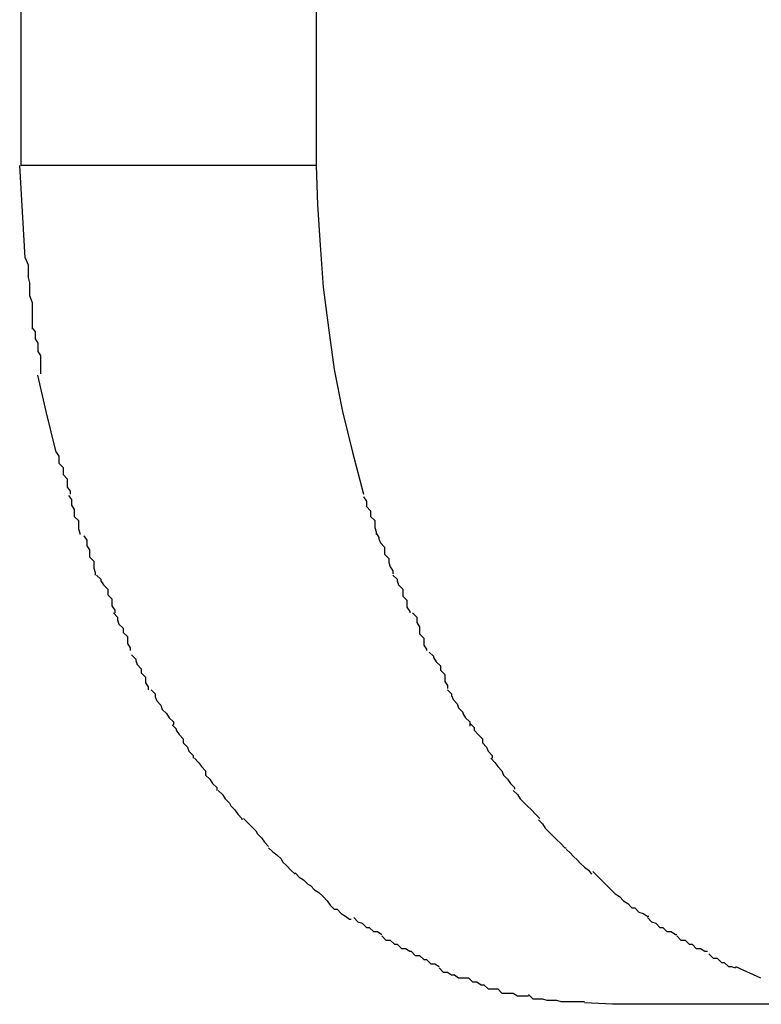
# Model space of a CAD drawing. Extents: x -52 to 52, y -9 to 9.
# Drawn here: x -33 to -33, y 8 to 8 of the extents above; entities that cross this region are included whole.
import ezdxf

# ---------------------------------------------------------------- set-up
doc = ezdxf.new("R2010")
doc.units = 0
doc.layers.get('0').update_dxf_attribs({"linetype": 'CONTINUOUS'})

msp = doc.modelspace()

# ---------------------------------------------------------------- linework, layer by layer
at = {"color": 0}
for points in [[(-33.3309, 7.9608), (-33.3309, 8.0808)], [(-33.3098, 8.0808), (-33.3098, 7.9608)], [(-33.3306, 7.9542), (-33.331, 7.9608)], [(-33.3098, 7.9608), (-33.3309, 7.9608)], [(-33.3098, 7.9608), (-33.3097, 7.958), (-33.3095, 7.9551), (-33.3093, 7.9521), (-33.3089, 7.9492), (-33.3085, 7.9462), (-33.3079, 7.9432), (-33.3072, 7.9403), (-33.3064, 7.9373)], [(-33.3306, 7.9542), (-33.3306, 7.9542), (-33.3304, 7.9537), (-33.3304, 7.9534), (-33.3304, 7.9531), (-33.3304, 7.9528), (-33.3303, 7.9524), (-33.3303, 7.9521), (-33.3303, 7.9518), (-33.3303, 7.9515), (-33.3301, 7.951), (-33.3301, 7.9507), (-33.3301, 7.9504), (-33.3301, 7.9501), (-33.3301, 7.9498), (-33.3301, 7.9495), (-33.3301, 7.9492), (-33.3301, 7.9491)], [(-33.3306, 7.9542), (-33.3306, 7.9542), (-33.3304, 7.9537), (-33.3304, 7.9534), (-33.3304, 7.9531), (-33.3304, 7.9528), (-33.3303, 7.9524), (-33.3303, 7.9521), (-33.3303, 7.9518), (-33.3303, 7.9515), (-33.3301, 7.951), (-33.3301, 7.9507), (-33.3301, 7.9504), (-33.3301, 7.9501), (-33.3301, 7.9498), (-33.3301, 7.9495), (-33.3301, 7.9492), (-33.3301, 7.9491)], [(-33.3301, 7.9492), (-33.3301, 7.9492), (-33.3299, 7.9489), (-33.3299, 7.9487), (-33.3299, 7.9484), (-33.3299, 7.9484), (-33.3297, 7.9481), (-33.3297, 7.9478), (-33.3297, 7.9475), (-33.3297, 7.9475), (-33.3295, 7.9472), (-33.3295, 7.9469), (-33.3295, 7.9466), (-33.3295, 7.9466), (-33.3295, 7.9463), (-33.3295, 7.9462), (-33.3295, 7.9459), (-33.3295, 7.9459)], [(-33.3301, 7.9492), (-33.3301, 7.9492), (-33.3299, 7.9489), (-33.3299, 7.9487), (-33.3299, 7.9484), (-33.3299, 7.9484), (-33.3297, 7.9481), (-33.3297, 7.9478), (-33.3297, 7.9475), (-33.3297, 7.9475), (-33.3295, 7.9472), (-33.3295, 7.9469), (-33.3295, 7.9466), (-33.3295, 7.9466), (-33.3295, 7.9463), (-33.3295, 7.9462), (-33.3295, 7.9459), (-33.3295, 7.9459)], [(-33.3284, 7.9403), (-33.3291, 7.9432), (-33.3297, 7.9458)], [(-33.3284, 7.9403), (-33.3284, 7.9403), (-33.3282, 7.94), (-33.3282, 7.9398), (-33.3282, 7.9395), (-33.3282, 7.9395), (-33.3279, 7.9392), (-33.3279, 7.939), (-33.3279, 7.9387), (-33.3279, 7.9387), (-33.3276, 7.9384), (-33.3276, 7.9381), (-33.3276, 7.9378), (-33.3276, 7.9378), (-33.3274, 7.9375), (-33.3274, 7.9375), (-33.3274, 7.9373), (-33.3274, 7.9373)], [(-33.3284, 7.9403), (-33.3284, 7.9403), (-33.3282, 7.94), (-33.3282, 7.9398), (-33.3282, 7.9395), (-33.3282, 7.9395), (-33.3279, 7.9392), (-33.3279, 7.939), (-33.3279, 7.9387), (-33.3279, 7.9387), (-33.3276, 7.9384), (-33.3276, 7.9381), (-33.3276, 7.9378), (-33.3276, 7.9378), (-33.3274, 7.9375), (-33.3274, 7.9375), (-33.3274, 7.9373), (-33.3274, 7.9373)], [(-33.3275, 7.9372), (-33.3275, 7.9372), (-33.3273, 7.9369), (-33.3273, 7.9368), (-33.3273, 7.9365), (-33.3273, 7.9365), (-33.3271, 7.9362), (-33.3271, 7.936), (-33.3271, 7.9357), (-33.3271, 7.9357), (-33.3268, 7.9354), (-33.3268, 7.9351), (-33.3268, 7.9348), (-33.3268, 7.9348), (-33.3267, 7.9345), (-33.3267, 7.9345), (-33.3267, 7.9344), (-33.3267, 7.9344)], [(-33.3275, 7.9372), (-33.3275, 7.9372), (-33.3273, 7.9369), (-33.3273, 7.9368), (-33.3273, 7.9365), (-33.3273, 7.9365), (-33.3271, 7.9362), (-33.3271, 7.936), (-33.3271, 7.9357), (-33.3271, 7.9357), (-33.3268, 7.9354), (-33.3268, 7.9351), (-33.3268, 7.9348), (-33.3268, 7.9348), (-33.3267, 7.9345), (-33.3267, 7.9345), (-33.3267, 7.9344), (-33.3267, 7.9344)], [(-33.3064, 7.9371), (-33.3064, 7.9371), (-33.3062, 7.9368), (-33.3062, 7.9367), (-33.3062, 7.9364), (-33.3062, 7.9364), (-33.3059, 7.9361), (-33.3059, 7.936), (-33.3059, 7.9357), (-33.3059, 7.9357), (-33.3056, 7.9354), (-33.3056, 7.9352), (-33.3056, 7.9349), (-33.3056, 7.9349), (-33.3055, 7.9346), (-33.3055, 7.9346), (-33.3055, 7.9344), (-33.3055, 7.9344)], [(-33.3064, 7.9371), (-33.3064, 7.9371), (-33.3062, 7.9368), (-33.3062, 7.9367), (-33.3062, 7.9364), (-33.3062, 7.9364), (-33.3059, 7.9361), (-33.3059, 7.936), (-33.3059, 7.9357), (-33.3059, 7.9357), (-33.3056, 7.9354), (-33.3056, 7.9352), (-33.3056, 7.9349), (-33.3056, 7.9349), (-33.3055, 7.9346), (-33.3055, 7.9346), (-33.3055, 7.9344), (-33.3055, 7.9344)], [(-33.3264, 7.9343), (-33.3264, 7.9343), (-33.3262, 7.934), (-33.3262, 7.9339), (-33.3262, 7.9336), (-33.3262, 7.9336), (-33.326, 7.9333), (-33.326, 7.9331), (-33.326, 7.9328), (-33.326, 7.9328), (-33.3257, 7.9325), (-33.3257, 7.9323), (-33.3257, 7.932), (-33.3257, 7.932), (-33.3256, 7.9317), (-33.3256, 7.9317), (-33.3256, 7.9315), (-33.3256, 7.9315)], [(-33.3264, 7.9343), (-33.3264, 7.9343), (-33.3262, 7.934), (-33.3262, 7.9339), (-33.3262, 7.9336), (-33.3262, 7.9336), (-33.326, 7.9333), (-33.326, 7.9331), (-33.326, 7.9328), (-33.326, 7.9328), (-33.3257, 7.9325), (-33.3257, 7.9323), (-33.3257, 7.932), (-33.3257, 7.932), (-33.3256, 7.9317), (-33.3256, 7.9317), (-33.3256, 7.9315), (-33.3256, 7.9315)], [(-33.3055, 7.9345), (-33.3055, 7.9345), (-33.3053, 7.9342), (-33.3053, 7.9341), (-33.3052, 7.9338), (-33.3052, 7.9338), (-33.3049, 7.9335), (-33.3049, 7.9333), (-33.3049, 7.933), (-33.3049, 7.933), (-33.3046, 7.9327), (-33.3046, 7.9324), (-33.3045, 7.9321), (-33.3045, 7.9321), (-33.3043, 7.9318), (-33.3043, 7.9318), (-33.3043, 7.9316), (-33.3043, 7.9316)], [(-33.3055, 7.9345), (-33.3055, 7.9345), (-33.3053, 7.9342), (-33.3053, 7.9341), (-33.3052, 7.9338), (-33.3052, 7.9338), (-33.3049, 7.9335), (-33.3049, 7.9333), (-33.3049, 7.933), (-33.3049, 7.933), (-33.3046, 7.9327), (-33.3046, 7.9324), (-33.3045, 7.9321), (-33.3045, 7.9321), (-33.3043, 7.9318), (-33.3043, 7.9318), (-33.3043, 7.9316), (-33.3043, 7.9316)], [(-33.3255, 7.9315), (-33.3255, 7.9315), (-33.3252, 7.9312), (-33.3252, 7.9311), (-33.325, 7.9308), (-33.325, 7.9308), (-33.3247, 7.9305), (-33.3247, 7.9304), (-33.3247, 7.9301), (-33.3247, 7.9301), (-33.3244, 7.9298), (-33.3244, 7.9296), (-33.3244, 7.9293), (-33.3244, 7.9293), (-33.3242, 7.929), (-33.3242, 7.929), (-33.3242, 7.9288), (-33.3242, 7.9288)], [(-33.3255, 7.9315), (-33.3255, 7.9315), (-33.3252, 7.9312), (-33.3252, 7.9311), (-33.325, 7.9308), (-33.325, 7.9308), (-33.3247, 7.9305), (-33.3247, 7.9304), (-33.3247, 7.9301), (-33.3247, 7.9301), (-33.3244, 7.9298), (-33.3244, 7.9296), (-33.3244, 7.9293), (-33.3244, 7.9293), (-33.3242, 7.929), (-33.3242, 7.929), (-33.3242, 7.9288), (-33.3242, 7.9288)], [(-33.3043, 7.9315), (-33.3043, 7.9315), (-33.304, 7.9312), (-33.304, 7.9311), (-33.3039, 7.9308), (-33.3039, 7.9308), (-33.3036, 7.9305), (-33.3036, 7.9303), (-33.3036, 7.93), (-33.3036, 7.93), (-33.3033, 7.9297), (-33.3033, 7.9295), (-33.3033, 7.9292), (-33.3033, 7.9292), (-33.3031, 7.9289), (-33.3031, 7.9289), (-33.3031, 7.9288), (-33.3031, 7.9288)], [(-33.3043, 7.9315), (-33.3043, 7.9315), (-33.304, 7.9312), (-33.304, 7.9311), (-33.3039, 7.9308), (-33.3039, 7.9308), (-33.3036, 7.9305), (-33.3036, 7.9303), (-33.3036, 7.93), (-33.3036, 7.93), (-33.3033, 7.9297), (-33.3033, 7.9295), (-33.3033, 7.9292), (-33.3033, 7.9292), (-33.3031, 7.9289), (-33.3031, 7.9289), (-33.3031, 7.9288), (-33.3031, 7.9288)], [(-33.3243, 7.9288), (-33.3243, 7.9288), (-33.324, 7.9285), (-33.324, 7.9283), (-33.3239, 7.928), (-33.3239, 7.928), (-33.3236, 7.9277), (-33.3236, 7.9277), (-33.3236, 7.9274), (-33.3236, 7.9274), (-33.3233, 7.9271), (-33.3233, 7.9269), (-33.3233, 7.9266), (-33.3233, 7.9266), (-33.3231, 7.9263), (-33.3231, 7.9263), (-33.3231, 7.9261), (-33.3231, 7.9261)], [(-33.3243, 7.9288), (-33.3243, 7.9288), (-33.324, 7.9285), (-33.324, 7.9283), (-33.3239, 7.928), (-33.3239, 7.928), (-33.3236, 7.9277), (-33.3236, 7.9277), (-33.3236, 7.9274), (-33.3236, 7.9274), (-33.3233, 7.9271), (-33.3233, 7.9269), (-33.3233, 7.9266), (-33.3233, 7.9266), (-33.3231, 7.9263), (-33.3231, 7.9263), (-33.3231, 7.9261), (-33.3231, 7.9261)], [(-33.3029, 7.9288), (-33.3029, 7.9288), (-33.3026, 7.9285), (-33.3026, 7.9284), (-33.3026, 7.9281), (-33.3026, 7.9281), (-33.3024, 7.9278), (-33.3024, 7.9276), (-33.3024, 7.9273), (-33.3024, 7.9273), (-33.3021, 7.927), (-33.3021, 7.9268), (-33.3021, 7.9265), (-33.3021, 7.9265), (-33.3019, 7.9262), (-33.3019, 7.9262), (-33.3019, 7.9261), (-33.3019, 7.9261)], [(-33.3029, 7.9288), (-33.3029, 7.9288), (-33.3026, 7.9285), (-33.3026, 7.9284), (-33.3026, 7.9281), (-33.3026, 7.9281), (-33.3024, 7.9278), (-33.3024, 7.9276), (-33.3024, 7.9273), (-33.3024, 7.9273), (-33.3021, 7.927), (-33.3021, 7.9268), (-33.3021, 7.9265), (-33.3021, 7.9265), (-33.3019, 7.9262), (-33.3019, 7.9262), (-33.3019, 7.9261), (-33.3019, 7.9261)], [(-33.323, 7.9258), (-33.323, 7.9258), (-33.3227, 7.9255), (-33.3227, 7.9254), (-33.3226, 7.9251), (-33.3226, 7.9251), (-33.3223, 7.9248), (-33.3223, 7.9248), (-33.3223, 7.9245), (-33.3223, 7.9245), (-33.322, 7.9242), (-33.322, 7.9241), (-33.322, 7.9238), (-33.322, 7.9238), (-33.3218, 7.9235), (-33.3218, 7.9235), (-33.3218, 7.9233), (-33.3218, 7.9233)], [(-33.323, 7.9258), (-33.323, 7.9258), (-33.3227, 7.9255), (-33.3227, 7.9254), (-33.3226, 7.9251), (-33.3226, 7.9251), (-33.3223, 7.9248), (-33.3223, 7.9248), (-33.3223, 7.9245), (-33.3223, 7.9245), (-33.322, 7.9242), (-33.322, 7.9241), (-33.322, 7.9238), (-33.322, 7.9238), (-33.3218, 7.9235), (-33.3218, 7.9235), (-33.3218, 7.9233), (-33.3218, 7.9233)], [(-33.3017, 7.926), (-33.3017, 7.926), (-33.3014, 7.9257), (-33.3014, 7.9256), (-33.3012, 7.9253), (-33.3012, 7.9253), (-33.3009, 7.925), (-33.3009, 7.925), (-33.3009, 7.9247), (-33.3009, 7.9247), (-33.3006, 7.9244), (-33.3006, 7.9242), (-33.3006, 7.9239), (-33.3006, 7.9239), (-33.3004, 7.9236), (-33.3004, 7.9236), (-33.3004, 7.9234), (-33.3004, 7.9234)], [(-33.3017, 7.926), (-33.3017, 7.926), (-33.3014, 7.9257), (-33.3014, 7.9256), (-33.3012, 7.9253), (-33.3012, 7.9253), (-33.3009, 7.925), (-33.3009, 7.925), (-33.3009, 7.9247), (-33.3009, 7.9247), (-33.3006, 7.9244), (-33.3006, 7.9242), (-33.3006, 7.9239), (-33.3006, 7.9239), (-33.3004, 7.9236), (-33.3004, 7.9236), (-33.3004, 7.9234), (-33.3004, 7.9234)], [(-33.3216, 7.9233), (-33.3216, 7.9233), (-33.3213, 7.923), (-33.3213, 7.9228), (-33.3212, 7.9225), (-33.3212, 7.9225), (-33.3209, 7.9222), (-33.3209, 7.9222), (-33.3208, 7.9219), (-33.3208, 7.9219), (-33.3205, 7.9216), (-33.3205, 7.9216), (-33.3203, 7.9213), (-33.3203, 7.9213), (-33.32, 7.921), (-33.32, 7.921), (-33.32, 7.9208), (-33.32, 7.9208)], [(-33.3216, 7.9233), (-33.3216, 7.9233), (-33.3213, 7.923), (-33.3213, 7.9228), (-33.3212, 7.9225), (-33.3212, 7.9225), (-33.3209, 7.9222), (-33.3209, 7.9222), (-33.3208, 7.9219), (-33.3208, 7.9219), (-33.3205, 7.9216), (-33.3205, 7.9216), (-33.3203, 7.9213), (-33.3203, 7.9213), (-33.32, 7.921), (-33.32, 7.921), (-33.32, 7.9208), (-33.32, 7.9208)], [(-33.3004, 7.9233), (-33.3004, 7.9233), (-33.3001, 7.923), (-33.3001, 7.9229), (-33.3, 7.9226), (-33.3, 7.9226), (-33.2997, 7.9223), (-33.2997, 7.9223), (-33.2996, 7.922), (-33.2996, 7.922), (-33.2993, 7.9217), (-33.2993, 7.9216), (-33.2991, 7.9213), (-33.2991, 7.9213), (-33.2988, 7.921), (-33.2988, 7.921), (-33.2988, 7.9207), (-33.2988, 7.9207)], [(-33.3004, 7.9233), (-33.3004, 7.9233), (-33.3001, 7.923), (-33.3001, 7.9229), (-33.3, 7.9226), (-33.3, 7.9226), (-33.2997, 7.9223), (-33.2997, 7.9223), (-33.2996, 7.922), (-33.2996, 7.922), (-33.2993, 7.9217), (-33.2993, 7.9216), (-33.2991, 7.9213), (-33.2991, 7.9213), (-33.2988, 7.921), (-33.2988, 7.921), (-33.2988, 7.9207), (-33.2988, 7.9207)], [(-33.3201, 7.9208), (-33.3201, 7.9208), (-33.3198, 7.9205), (-33.3198, 7.9204), (-33.3196, 7.9201), (-33.3196, 7.9201), (-33.3193, 7.9198), (-33.3193, 7.9198), (-33.3193, 7.9195), (-33.3193, 7.9195), (-33.319, 7.9192), (-33.319, 7.9192), (-33.3189, 7.9189), (-33.3189, 7.9189), (-33.3186, 7.9186), (-33.3186, 7.9186), (-33.3186, 7.9184), (-33.3186, 7.9184)], [(-33.3201, 7.9208), (-33.3201, 7.9208), (-33.3198, 7.9205), (-33.3198, 7.9204), (-33.3196, 7.9201), (-33.3196, 7.9201), (-33.3193, 7.9198), (-33.3193, 7.9198), (-33.3193, 7.9195), (-33.3193, 7.9195), (-33.319, 7.9192), (-33.319, 7.9192), (-33.3189, 7.9189), (-33.3189, 7.9189), (-33.3186, 7.9186), (-33.3186, 7.9186), (-33.3186, 7.9184), (-33.3186, 7.9184)], [(-33.2988, 7.9209), (-33.2988, 7.9209), (-33.2985, 7.9206), (-33.2985, 7.9204), (-33.2982, 7.9201), (-33.2982, 7.9201), (-33.2979, 7.9198), (-33.2979, 7.9198), (-33.2979, 7.9195), (-33.2979, 7.9195), (-33.2976, 7.9192), (-33.2976, 7.9192), (-33.2975, 7.9189), (-33.2975, 7.9189), (-33.2972, 7.9186), (-33.2972, 7.9186), (-33.2972, 7.9184), (-33.2972, 7.9184)], [(-33.2988, 7.9209), (-33.2988, 7.9209), (-33.2985, 7.9206), (-33.2985, 7.9204), (-33.2982, 7.9201), (-33.2982, 7.9201), (-33.2979, 7.9198), (-33.2979, 7.9198), (-33.2979, 7.9195), (-33.2979, 7.9195), (-33.2976, 7.9192), (-33.2976, 7.9192), (-33.2975, 7.9189), (-33.2975, 7.9189), (-33.2972, 7.9186), (-33.2972, 7.9186), (-33.2972, 7.9184), (-33.2972, 7.9184)], [(-33.3185, 7.9184), (-33.3185, 7.9184), (-33.3182, 7.9181), (-33.3182, 7.9181), (-33.318, 7.9178), (-33.318, 7.9178), (-33.3177, 7.9175), (-33.3177, 7.9175), (-33.3177, 7.9172), (-33.3177, 7.9172), (-33.3174, 7.9169), (-33.3174, 7.9169), (-33.3172, 7.9166), (-33.3172, 7.9166), (-33.3169, 7.9163), (-33.3169, 7.9163), (-33.3169, 7.9161), (-33.3169, 7.9161)], [(-33.3185, 7.9184), (-33.3185, 7.9184), (-33.3182, 7.9181), (-33.3182, 7.9181), (-33.318, 7.9178), (-33.318, 7.9178), (-33.3177, 7.9175), (-33.3177, 7.9175), (-33.3177, 7.9172), (-33.3177, 7.9172), (-33.3174, 7.9169), (-33.3174, 7.9169), (-33.3172, 7.9166), (-33.3172, 7.9166), (-33.3169, 7.9163), (-33.3169, 7.9163), (-33.3169, 7.9161), (-33.3169, 7.9161)], [(-33.2973, 7.9184), (-33.2973, 7.9184), (-33.297, 7.9181), (-33.297, 7.9181), (-33.2968, 7.9178), (-33.2968, 7.9178), (-33.2965, 7.9175), (-33.2965, 7.9175), (-33.2964, 7.9172), (-33.2964, 7.9172), (-33.2961, 7.9169), (-33.2961, 7.9169), (-33.2959, 7.9166), (-33.2959, 7.9166), (-33.2956, 7.9163), (-33.2956, 7.9163), (-33.2956, 7.9162), (-33.2956, 7.9162)], [(-33.2973, 7.9184), (-33.2973, 7.9184), (-33.297, 7.9181), (-33.297, 7.9181), (-33.2968, 7.9178), (-33.2968, 7.9178), (-33.2965, 7.9175), (-33.2965, 7.9175), (-33.2964, 7.9172), (-33.2964, 7.9172), (-33.2961, 7.9169), (-33.2961, 7.9169), (-33.2959, 7.9166), (-33.2959, 7.9166), (-33.2956, 7.9163), (-33.2956, 7.9163), (-33.2956, 7.9162), (-33.2956, 7.9162)], [(-33.3168, 7.9161), (-33.3168, 7.9161), (-33.3165, 7.9158), (-33.3165, 7.9158), (-33.3163, 7.9155), (-33.3163, 7.9155), (-33.316, 7.9152), (-33.316, 7.9152), (-33.3159, 7.915), (-33.3159, 7.915), (-33.3156, 7.9147), (-33.3156, 7.9147), (-33.3154, 7.9144), (-33.3154, 7.9144), (-33.3151, 7.9141), (-33.3151, 7.9141), (-33.3151, 7.914), (-33.3151, 7.914)], [(-33.3168, 7.9161), (-33.3168, 7.9161), (-33.3165, 7.9158), (-33.3165, 7.9158), (-33.3163, 7.9155), (-33.3163, 7.9155), (-33.316, 7.9152), (-33.316, 7.9152), (-33.3159, 7.915), (-33.3159, 7.915), (-33.3156, 7.9147), (-33.3156, 7.9147), (-33.3154, 7.9144), (-33.3154, 7.9144), (-33.3151, 7.9141), (-33.3151, 7.9141), (-33.3151, 7.914), (-33.3151, 7.914)], [(-33.2957, 7.9161), (-33.2957, 7.9161), (-33.2954, 7.9158), (-33.2954, 7.9158), (-33.2952, 7.9155), (-33.2952, 7.9155), (-33.2949, 7.9152), (-33.2949, 7.9152), (-33.2947, 7.915), (-33.2947, 7.915), (-33.2944, 7.9147), (-33.2944, 7.9147), (-33.2941, 7.9144), (-33.2941, 7.9144), (-33.2938, 7.9141), (-33.2938, 7.9141), (-33.2938, 7.9141), (-33.2938, 7.9141)], [(-33.2957, 7.9161), (-33.2957, 7.9161), (-33.2954, 7.9158), (-33.2954, 7.9158), (-33.2952, 7.9155), (-33.2952, 7.9155), (-33.2949, 7.9152), (-33.2949, 7.9152), (-33.2947, 7.915), (-33.2947, 7.915), (-33.2944, 7.9147), (-33.2944, 7.9147), (-33.2941, 7.9144), (-33.2941, 7.9144), (-33.2938, 7.9141), (-33.2938, 7.9141), (-33.2938, 7.9141), (-33.2938, 7.9141)], [(-33.315, 7.9141), (-33.315, 7.9141), (-33.3147, 7.9138), (-33.3147, 7.9138), (-33.3144, 7.9135), (-33.3144, 7.9135), (-33.3141, 7.9132), (-33.3141, 7.9132), (-33.314, 7.913), (-33.314, 7.913), (-33.3137, 7.9127), (-33.3137, 7.9127), (-33.3135, 7.9124), (-33.3135, 7.9124), (-33.3132, 7.9121), (-33.3132, 7.9121), (-33.3132, 7.9121), (-33.3132, 7.9121)], [(-33.315, 7.9141), (-33.315, 7.9141), (-33.3147, 7.9138), (-33.3147, 7.9138), (-33.3144, 7.9135), (-33.3144, 7.9135), (-33.3141, 7.9132), (-33.3141, 7.9132), (-33.314, 7.913), (-33.314, 7.913), (-33.3137, 7.9127), (-33.3137, 7.9127), (-33.3135, 7.9124), (-33.3135, 7.9124), (-33.3132, 7.9121), (-33.3132, 7.9121), (-33.3132, 7.9121), (-33.3132, 7.9121)], [(-33.2939, 7.914), (-33.2939, 7.914), (-33.2936, 7.9137), (-33.2936, 7.9137), (-33.2934, 7.9134), (-33.2934, 7.9134), (-33.2931, 7.9131), (-33.2931, 7.9131), (-33.2929, 7.9129), (-33.2929, 7.9129), (-33.2926, 7.9126), (-33.2926, 7.9126), (-33.2923, 7.9123), (-33.2923, 7.9123), (-33.292, 7.912), (-33.292, 7.912), (-33.2919, 7.912), (-33.2919, 7.912)], [(-33.2939, 7.914), (-33.2939, 7.914), (-33.2936, 7.9137), (-33.2936, 7.9137), (-33.2934, 7.9134), (-33.2934, 7.9134), (-33.2931, 7.9131), (-33.2931, 7.9131), (-33.2929, 7.9129), (-33.2929, 7.9129), (-33.2926, 7.9126), (-33.2926, 7.9126), (-33.2923, 7.9123), (-33.2923, 7.9123), (-33.292, 7.912), (-33.292, 7.912), (-33.2919, 7.912), (-33.2919, 7.912)], [(-33.3132, 7.912), (-33.3132, 7.912), (-33.3129, 7.9117), (-33.3129, 7.9117), (-33.3126, 7.9115), (-33.3126, 7.9115), (-33.3123, 7.9112), (-33.3123, 7.9112), (-33.3122, 7.911), (-33.3122, 7.911), (-33.3119, 7.9107), (-33.3119, 7.9107), (-33.3116, 7.9104), (-33.3116, 7.9104), (-33.3113, 7.9101), (-33.3113, 7.9101), (-33.3113, 7.9101), (-33.3113, 7.9101)], [(-33.3132, 7.912), (-33.3132, 7.912), (-33.3129, 7.9117), (-33.3129, 7.9117), (-33.3126, 7.9115), (-33.3126, 7.9115), (-33.3123, 7.9112), (-33.3123, 7.9112), (-33.3122, 7.911), (-33.3122, 7.911), (-33.3119, 7.9107), (-33.3119, 7.9107), (-33.3116, 7.9104), (-33.3116, 7.9104), (-33.3113, 7.9101), (-33.3113, 7.9101), (-33.3113, 7.9101), (-33.3113, 7.9101)], [(-33.2919, 7.9119), (-33.2919, 7.9119), (-33.2916, 7.9116), (-33.2916, 7.9116), (-33.2914, 7.9114), (-33.2914, 7.9114), (-33.2911, 7.9111), (-33.2911, 7.9111), (-33.2909, 7.9109), (-33.2909, 7.9109), (-33.2906, 7.9106), (-33.2906, 7.9106), (-33.2903, 7.9104), (-33.2903, 7.9104), (-33.2901, 7.9101), (-33.2901, 7.9101), (-33.2901, 7.9101), (-33.2901, 7.9101)], [(-33.2919, 7.9119), (-33.2919, 7.9119), (-33.2916, 7.9116), (-33.2916, 7.9116), (-33.2914, 7.9114), (-33.2914, 7.9114), (-33.2911, 7.9111), (-33.2911, 7.9111), (-33.2909, 7.9109), (-33.2909, 7.9109), (-33.2906, 7.9106), (-33.2906, 7.9106), (-33.2903, 7.9104), (-33.2903, 7.9104), (-33.2901, 7.9101), (-33.2901, 7.9101), (-33.2901, 7.9101), (-33.2901, 7.9101)], [(-33.29, 7.9103), (-33.29, 7.9103), (-33.2897, 7.91), (-33.2897, 7.91), (-33.2895, 7.9098), (-33.2895, 7.9098), (-33.2892, 7.9095), (-33.2892, 7.9095), (-33.289, 7.9093), (-33.289, 7.9093), (-33.2887, 7.909), (-33.2887, 7.909), (-33.2884, 7.9087), (-33.2884, 7.9087), (-33.2881, 7.9085), (-33.2881, 7.9085), (-33.2881, 7.9085), (-33.2881, 7.9085)], [(-33.29, 7.9103), (-33.29, 7.9103), (-33.2897, 7.91), (-33.2897, 7.91), (-33.2895, 7.9098), (-33.2895, 7.9098), (-33.2892, 7.9095), (-33.2892, 7.9095), (-33.289, 7.9093), (-33.289, 7.9093), (-33.2887, 7.909), (-33.2887, 7.909), (-33.2884, 7.9087), (-33.2884, 7.9087), (-33.2881, 7.9085), (-33.2881, 7.9085), (-33.2881, 7.9085), (-33.2881, 7.9085)], [(-33.3113, 7.9102), (-33.3113, 7.9102), (-33.311, 7.9099), (-33.311, 7.9099), (-33.3107, 7.9097), (-33.3107, 7.9097), (-33.3104, 7.9094), (-33.3104, 7.9094), (-33.3102, 7.9093), (-33.3102, 7.9093), (-33.3099, 7.909), (-33.3099, 7.909), (-33.3096, 7.9088), (-33.3096, 7.9088), (-33.3093, 7.9085), (-33.3093, 7.9085), (-33.3093, 7.9085), (-33.3093, 7.9085)], [(-33.3113, 7.9102), (-33.3113, 7.9102), (-33.311, 7.9099), (-33.311, 7.9099), (-33.3107, 7.9097), (-33.3107, 7.9097), (-33.3104, 7.9094), (-33.3104, 7.9094), (-33.3102, 7.9093), (-33.3102, 7.9093), (-33.3099, 7.909), (-33.3099, 7.909), (-33.3096, 7.9088), (-33.3096, 7.9088), (-33.3093, 7.9085), (-33.3093, 7.9085), (-33.3093, 7.9085), (-33.3093, 7.9085)], [(-33.3093, 7.9085), (-33.3093, 7.9085), (-33.309, 7.9082), (-33.309, 7.9082), (-33.3088, 7.9079), (-33.3088, 7.9079), (-33.3085, 7.9076), (-33.3085, 7.9076), (-33.3083, 7.9076), (-33.3083, 7.9076), (-33.308, 7.9073), (-33.308, 7.9073), (-33.3077, 7.9071), (-33.3077, 7.9071), (-33.3074, 7.9069), (-33.3074, 7.9069), (-33.3073, 7.9069), (-33.3073, 7.9069)], [(-33.3093, 7.9085), (-33.3093, 7.9085), (-33.309, 7.9082), (-33.309, 7.9082), (-33.3088, 7.9079), (-33.3088, 7.9079), (-33.3085, 7.9076), (-33.3085, 7.9076), (-33.3083, 7.9076), (-33.3083, 7.9076), (-33.308, 7.9073), (-33.308, 7.9073), (-33.3077, 7.9071), (-33.3077, 7.9071), (-33.3074, 7.9069), (-33.3074, 7.9069), (-33.3073, 7.9069), (-33.3073, 7.9069)], [(-33.2881, 7.9085), (-33.2881, 7.9085), (-33.2878, 7.9082), (-33.2878, 7.9082), (-33.2875, 7.908), (-33.2875, 7.908), (-33.2872, 7.9077), (-33.2872, 7.9077), (-33.287, 7.9077), (-33.287, 7.9077), (-33.2867, 7.9074), (-33.2867, 7.9074), (-33.2864, 7.9073), (-33.2864, 7.9073), (-33.2861, 7.9071), (-33.2861, 7.9071), (-33.286, 7.9071), (-33.286, 7.9071)], [(-33.2881, 7.9085), (-33.2881, 7.9085), (-33.2878, 7.9082), (-33.2878, 7.9082), (-33.2875, 7.908), (-33.2875, 7.908), (-33.2872, 7.9077), (-33.2872, 7.9077), (-33.287, 7.9077), (-33.287, 7.9077), (-33.2867, 7.9074), (-33.2867, 7.9074), (-33.2864, 7.9073), (-33.2864, 7.9073), (-33.2861, 7.9071), (-33.2861, 7.9071), (-33.286, 7.9071), (-33.286, 7.9071)], [(-33.3071, 7.907), (-33.3071, 7.907), (-33.3068, 7.9067), (-33.3068, 7.9067), (-33.3065, 7.9066), (-33.3065, 7.9066), (-33.3062, 7.9063), (-33.3062, 7.9063), (-33.306, 7.9063), (-33.306, 7.9063), (-33.3057, 7.906), (-33.3057, 7.906), (-33.3054, 7.906), (-33.3054, 7.906), (-33.3051, 7.9058), (-33.3051, 7.9058), (-33.3051, 7.9058), (-33.3051, 7.9058)], [(-33.3071, 7.907), (-33.3071, 7.907), (-33.3068, 7.9067), (-33.3068, 7.9067), (-33.3065, 7.9066), (-33.3065, 7.9066), (-33.3062, 7.9063), (-33.3062, 7.9063), (-33.306, 7.9063), (-33.306, 7.9063), (-33.3057, 7.906), (-33.3057, 7.906), (-33.3054, 7.906), (-33.3054, 7.906), (-33.3051, 7.9058), (-33.3051, 7.9058), (-33.3051, 7.9058), (-33.3051, 7.9058)], [(-33.2861, 7.907), (-33.2861, 7.907), (-33.2858, 7.9067), (-33.2858, 7.9067), (-33.2855, 7.9066), (-33.2855, 7.9066), (-33.2852, 7.9063), (-33.2852, 7.9063), (-33.285, 7.9063), (-33.285, 7.9063), (-33.2847, 7.906), (-33.2847, 7.906), (-33.2844, 7.906), (-33.2844, 7.906), (-33.2841, 7.9058), (-33.2841, 7.9058), (-33.284, 7.9058), (-33.284, 7.9058)], [(-33.2861, 7.907), (-33.2861, 7.907), (-33.2858, 7.9067), (-33.2858, 7.9067), (-33.2855, 7.9066), (-33.2855, 7.9066), (-33.2852, 7.9063), (-33.2852, 7.9063), (-33.285, 7.9063), (-33.285, 7.9063), (-33.2847, 7.906), (-33.2847, 7.906), (-33.2844, 7.906), (-33.2844, 7.906), (-33.2841, 7.9058), (-33.2841, 7.9058), (-33.284, 7.9058), (-33.284, 7.9058)], [(-33.3051, 7.9057), (-33.3051, 7.9057), (-33.3048, 7.9054), (-33.3048, 7.9054), (-33.3045, 7.9054), (-33.3045, 7.9054), (-33.3042, 7.9051), (-33.3042, 7.9051), (-33.304, 7.9051), (-33.304, 7.9051), (-33.3037, 7.9048), (-33.3037, 7.9048), (-33.3034, 7.9048), (-33.3034, 7.9048), (-33.3031, 7.9046), (-33.3031, 7.9046), (-33.303, 7.9046), (-33.303, 7.9046)], [(-33.3051, 7.9057), (-33.3051, 7.9057), (-33.3048, 7.9054), (-33.3048, 7.9054), (-33.3045, 7.9054), (-33.3045, 7.9054), (-33.3042, 7.9051), (-33.3042, 7.9051), (-33.304, 7.9051), (-33.304, 7.9051), (-33.3037, 7.9048), (-33.3037, 7.9048), (-33.3034, 7.9048), (-33.3034, 7.9048), (-33.3031, 7.9046), (-33.3031, 7.9046), (-33.303, 7.9046), (-33.303, 7.9046)], [(-33.284, 7.9057), (-33.284, 7.9057), (-33.2837, 7.9054), (-33.2837, 7.9054), (-33.2834, 7.9054), (-33.2834, 7.9054), (-33.2831, 7.9051), (-33.2831, 7.9051), (-33.2829, 7.9051), (-33.2829, 7.9051), (-33.2826, 7.9048), (-33.2826, 7.9048), (-33.2823, 7.9048), (-33.2823, 7.9048), (-33.282, 7.9046), (-33.282, 7.9046), (-33.2818, 7.9046), (-33.2818, 7.9046)], [(-33.284, 7.9057), (-33.284, 7.9057), (-33.2837, 7.9054), (-33.2837, 7.9054), (-33.2834, 7.9054), (-33.2834, 7.9054), (-33.2831, 7.9051), (-33.2831, 7.9051), (-33.2829, 7.9051), (-33.2829, 7.9051), (-33.2826, 7.9048), (-33.2826, 7.9048), (-33.2823, 7.9048), (-33.2823, 7.9048), (-33.282, 7.9046), (-33.282, 7.9046), (-33.2818, 7.9046), (-33.2818, 7.9046)], [(-33.303, 7.9046), (-33.303, 7.9046), (-33.3027, 7.9043), (-33.3027, 7.9043), (-33.3024, 7.9043), (-33.3024, 7.9043), (-33.3021, 7.904), (-33.3021, 7.904), (-33.3019, 7.904), (-33.3019, 7.904), (-33.3016, 7.9037), (-33.3016, 7.9037), (-33.3013, 7.9037), (-33.3013, 7.9037), (-33.301, 7.9035), (-33.301, 7.9035), (-33.301, 7.9035), (-33.301, 7.9035)], [(-33.303, 7.9046), (-33.303, 7.9046), (-33.3027, 7.9043), (-33.3027, 7.9043), (-33.3024, 7.9043), (-33.3024, 7.9043), (-33.3021, 7.904), (-33.3021, 7.904), (-33.3019, 7.904), (-33.3019, 7.904), (-33.3016, 7.9037), (-33.3016, 7.9037), (-33.3013, 7.9037), (-33.3013, 7.9037), (-33.301, 7.9035), (-33.301, 7.9035), (-33.301, 7.9035), (-33.301, 7.9035)], [(-33.2817, 7.9044), (-33.2817, 7.9044), (-33.2814, 7.9041), (-33.2814, 7.9041), (-33.2811, 7.9041), (-33.2811, 7.9041), (-33.2808, 7.9038), (-33.2808, 7.9038), (-33.2806, 7.9038), (-33.2806, 7.9038), (-33.2803, 7.9035), (-33.2803, 7.9035), (-33.2801, 7.9035), (-33.2801, 7.9035), (-33.2798, 7.9034), (-33.2798, 7.9034), (-33.2798, 7.9034), (-33.2798, 7.9034)], [(-33.2817, 7.9044), (-33.2817, 7.9044), (-33.2814, 7.9041), (-33.2814, 7.9041), (-33.2811, 7.9041), (-33.2811, 7.9041), (-33.2808, 7.9038), (-33.2808, 7.9038), (-33.2806, 7.9038), (-33.2806, 7.9038), (-33.2803, 7.9035), (-33.2803, 7.9035), (-33.2801, 7.9035), (-33.2801, 7.9035), (-33.2798, 7.9034), (-33.2798, 7.9034), (-33.2798, 7.9034), (-33.2798, 7.9034)], [(-33.301, 7.9034), (-33.301, 7.9034), (-33.3007, 7.9031), (-33.3007, 7.9031), (-33.3004, 7.9031), (-33.3004, 7.9031), (-33.3001, 7.9029), (-33.3001, 7.9029), (-33.2999, 7.9029), (-33.2999, 7.9029), (-33.2996, 7.9027), (-33.2996, 7.9027), (-33.2993, 7.9027), (-33.2993, 7.9027), (-33.299, 7.9027), (-33.299, 7.9027), (-33.2989, 7.9027), (-33.2989, 7.9027)], [(-33.301, 7.9034), (-33.301, 7.9034), (-33.3007, 7.9031), (-33.3007, 7.9031), (-33.3004, 7.9031), (-33.3004, 7.9031), (-33.3001, 7.9029), (-33.3001, 7.9029), (-33.2999, 7.9029), (-33.2999, 7.9029), (-33.2996, 7.9027), (-33.2996, 7.9027), (-33.2993, 7.9027), (-33.2993, 7.9027), (-33.299, 7.9027), (-33.299, 7.9027), (-33.2989, 7.9027), (-33.2989, 7.9027)], [(-33.2798, 7.9035), (-33.278, 7.9027)], [(-33.2989, 7.9027), (-33.2989, 7.9027), (-33.2986, 7.9024), (-33.2986, 7.9024), (-33.2983, 7.9024), (-33.2983, 7.9024), (-33.298, 7.9022), (-33.298, 7.9022), (-33.2978, 7.9022), (-33.2978, 7.9022), (-33.2975, 7.9019), (-33.2975, 7.9019), (-33.2972, 7.9019), (-33.2972, 7.9019), (-33.2969, 7.9019), (-33.2969, 7.9019), (-33.2968, 7.9019), (-33.2968, 7.9019)], [(-33.2989, 7.9027), (-33.2989, 7.9027), (-33.2986, 7.9024), (-33.2986, 7.9024), (-33.2983, 7.9024), (-33.2983, 7.9024), (-33.298, 7.9022), (-33.298, 7.9022), (-33.2978, 7.9022), (-33.2978, 7.9022), (-33.2975, 7.9019), (-33.2975, 7.9019), (-33.2972, 7.9019), (-33.2972, 7.9019), (-33.2969, 7.9019), (-33.2969, 7.9019), (-33.2968, 7.9019), (-33.2968, 7.9019)], [(-33.2968, 7.9019), (-33.2968, 7.9019), (-33.2965, 7.9016), (-33.2965, 7.9016), (-33.2962, 7.9016), (-33.2962, 7.9016), (-33.2959, 7.9016), (-33.2959, 7.9016), (-33.2957, 7.9016), (-33.2957, 7.9016), (-33.2954, 7.9014), (-33.2954, 7.9014), (-33.2951, 7.9014), (-33.2951, 7.9014), (-33.2948, 7.9014), (-33.2948, 7.9014), (-33.2946, 7.9014), (-33.2946, 7.9014)], [(-33.2968, 7.9019), (-33.2968, 7.9019), (-33.2965, 7.9016), (-33.2965, 7.9016), (-33.2962, 7.9016), (-33.2962, 7.9016), (-33.2959, 7.9016), (-33.2959, 7.9016), (-33.2957, 7.9016), (-33.2957, 7.9016), (-33.2954, 7.9014), (-33.2954, 7.9014), (-33.2951, 7.9014), (-33.2951, 7.9014), (-33.2948, 7.9014), (-33.2948, 7.9014), (-33.2946, 7.9014), (-33.2946, 7.9014)], [(-33.2946, 7.9015), (-33.2946, 7.9015), (-33.2943, 7.9012), (-33.2943, 7.9012), (-33.2941, 7.9012), (-33.2941, 7.9012), (-33.2938, 7.9012), (-33.2938, 7.9012), (-33.2936, 7.9012), (-33.2936, 7.9012), (-33.2933, 7.9011), (-33.2933, 7.9011), (-33.293, 7.9011), (-33.293, 7.9011), (-33.2927, 7.9011), (-33.2927, 7.9011), (-33.2926, 7.9011), (-33.2926, 7.9011)], [(-33.2946, 7.9015), (-33.2946, 7.9015), (-33.2943, 7.9012), (-33.2943, 7.9012), (-33.2941, 7.9012), (-33.2941, 7.9012), (-33.2938, 7.9012), (-33.2938, 7.9012), (-33.2936, 7.9012), (-33.2936, 7.9012), (-33.2933, 7.9011), (-33.2933, 7.9011), (-33.293, 7.9011), (-33.293, 7.9011), (-33.2927, 7.9011), (-33.2927, 7.9011), (-33.2926, 7.9011), (-33.2926, 7.9011)], [(-33.2926, 7.9011), (-33.2926, 7.9011), (-33.2923, 7.901), (-33.2923, 7.901), (-33.292, 7.901), (-33.292, 7.901), (-33.2917, 7.901), (-33.2917, 7.901), (-33.2915, 7.901), (-33.2915, 7.901), (-33.2912, 7.901), (-33.2912, 7.901), (-33.2909, 7.901), (-33.2909, 7.901), (-33.2906, 7.901), (-33.2906, 7.901), (-33.2906, 7.901), (-33.2906, 7.901)], [(-33.2926, 7.9011), (-33.2926, 7.9011), (-33.2923, 7.901), (-33.2923, 7.901), (-33.292, 7.901), (-33.292, 7.901), (-33.2917, 7.901), (-33.2917, 7.901), (-33.2915, 7.901), (-33.2915, 7.901), (-33.2912, 7.901), (-33.2912, 7.901), (-33.2909, 7.901), (-33.2909, 7.901), (-33.2906, 7.901), (-33.2906, 7.901), (-33.2906, 7.901), (-33.2906, 7.901)], [(-33.2886, 7.9008), (-33.2906, 7.9009)], [(-33.2673, 7.9008), (-33.2886, 7.9008)]]:
    msp.add_lwpolyline(points, dxfattribs=at)

doc.saveas('drawing.dxf')
